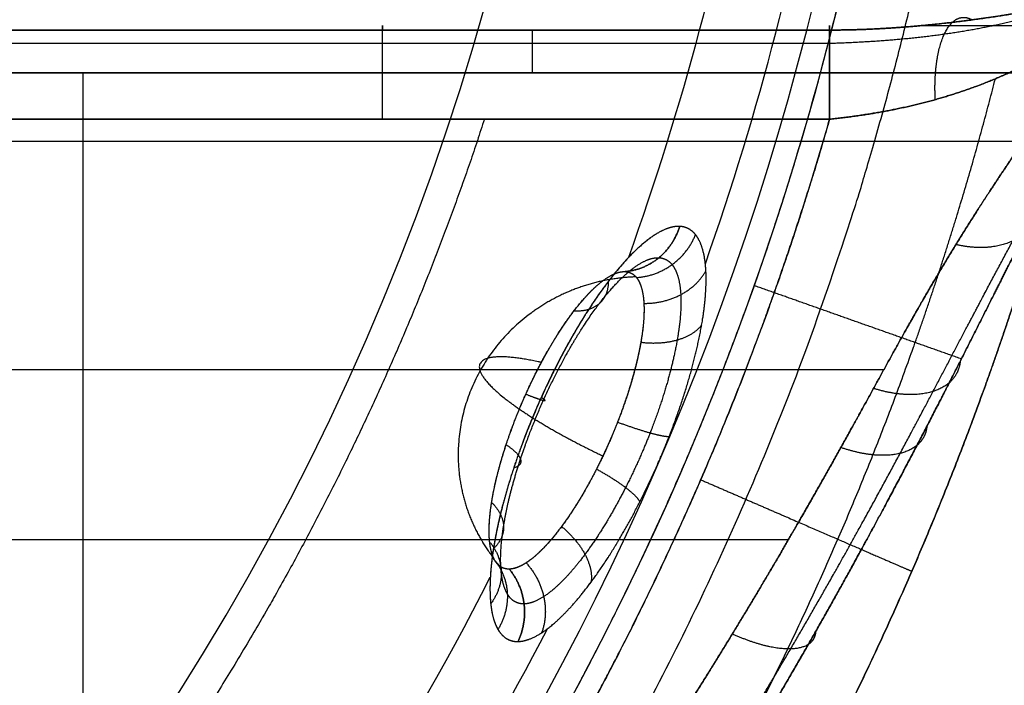
# Model space of a CAD drawing. Units: millimetres. Extents: x -108 to 108, y -108 to 121.
# Drawn here: x 43 to 64, y -29 to -15 of the extents above; entities that cross this region are included whole.
import ezdxf

# ---------------------------------------------------------------- set-up
doc = ezdxf.new("R2010")
doc.units = ezdxf.units.MM
doc.header["$MEASUREMENT"] = 0
doc.layers.add('IGES level 10000', color=7, linetype='Continuous', true_color=0x000000)

msp = doc.modelspace()

# ---------------------------------------------------------------- linework, layer by layer
at = {"layer": 'IGES level 10000'}
for centre, radius, start, end in [((0, -0.006, 271.817), 61.525, 314.24584, 359.99725), ((0, -0.006, 279.308), 59.31, 340.19899, 359.82422), ((0, -0.006, 274.312), 60.899, 340.59929, 359.97803), ((0, -0.006, 289.12), 54.748, 294.6148, 358.5937), ((0, -0.006, 279.308), 59.31, 308.17803, 332.99958), ((0, -0.006, 274.312), 60.899, 312.46844, 332.6005)]:
    msp.add_arc(centre, radius, start, end, dxfattribs=at)
at = {"layer": 'IGES level 10000', "extrusion": (-2.5317e-08, 0, 1)}
msp.add_arc((0, -0.006, 269.333), 62.042, 323.27603, 0, dxfattribs=at)
at = {"layer": 'IGES level 10000'}
for points, knots in [([(87.177, 9.858, 117.878), (87.771, 4.605, 117.878), (87.991, -0.883, 117.878), (87.775, -6.566, 117.878), (86.152, -19.801, 117.878), (81.777, -33.254, 117.878), (78.387, -40.681, 117.878), (69.753, -54.815, 117.878), (57.902, -66.715, 117.878), (51.293, -71.906, 117.878), (37.154, -80.503, 117.878), (22.055, -85.467, 117.878), (14.485, -87.022, 117.878), (7.094, -87.739, 117.878), (0, -87.739, 117.878)], [484.490042, 484.490042, 484.490042, 484.490042, 484.490042, 484.490042, 513.162986, 513.162986, 513.162986, 549.75156, 549.75156, 549.75156, 586.340133, 586.340133, 586.340133, 622.928707, 622.928707, 622.928707, 622.928707, 622.928707, 622.928707]), ([(108.059, 0.001, 9.474), (108.059, -5.907, 9.474), (107.656, -11.89, 9.474), (106.828, -17.902, 9.474), (104.057, -31.043, 9.474), (99.201, -43.813, 9.474), (95.941, -50.567, 9.474), (89.289, -61.743, 9.474), (81.018, -71.826, 9.474), (77.263, -75.85, 9.474), (67.782, -84.797, 9.474), (57.079, -92.219, 9.474), (50.56, -95.944, 9.474), (40.262, -100.698, 9.474), (29.589, -104.04, 9.474), (25.905, -105.016, 9.474), (20.351, -106.231, 9.474), (14.781, -107.073, 9.474), (12.925, -107.313, 9.474), (10.142, -107.611, 9.474), (7.366, -107.819, 9.474), (6.441, -107.878, 9.474), (4.595, -107.976, 9.474), (2.753, -108.035, 9.474), (1.834, -108.055, 9.474), (0.916, -108.064, 9.474), (0, -108.064, 9.474)], [392.913114, 392.913114, 392.913114, 392.913114, 392.913114, 392.913114, 429.821692, 429.821692, 429.821692, 473.92042, 473.92042, 473.92042, 506.053823, 506.053823, 506.053823, 550.058769, 550.058769, 550.058769, 572.947588, 572.947588, 572.947588, 584.391997, 584.391997, 584.391997, 590.114202, 590.114202, 590.114202, 595.836406, 595.836406, 595.836406, 595.836406, 595.836406, 595.836406]), ([(0, -108.064, 9.474), (0.153, -108.064, 9.474), (0.306, -108.064, 9.474), (0.459, -108.064, 9.474), (7.794, -108.025, 9.474), (15.239, -107.362, 9.474), (22.55, -106.079, 9.474), (36.886, -102.256, 9.474), (50.56, -95.944, 9.474), (57.079, -92.219, 9.474), (67.782, -84.797, 9.474), (77.263, -75.85, 9.474), (81.018, -71.826, 9.474), (89.289, -61.743, 9.474), (95.941, -50.567, 9.474), (99.201, -43.813, 9.474), (104, -31.194, 9.474), (106.762, -18.214, 9.474), (107.59, -12.36, 9.474), (108.027, -6.375, 9.474), (108.058, -0.461, 9.474), (108.059, -0.307, 9.474), (108.059, -0.153, 9.474), (108.059, 0.001, 9.474)], [44.020047, 44.020047, 44.020047, 44.020047, 44.020047, 44.020047, 44.976291, 44.976291, 44.976291, 89.797669, 89.797669, 89.797669, 133.802615, 133.802615, 133.802615, 165.936018, 165.936018, 165.936018, 210.034746, 210.034746, 210.034746, 245.98132, 245.98132, 245.98132, 246.943324, 246.943324, 246.943324, 246.943324, 246.943324, 246.943324]), ([(0, -106.357, 2.891), (7.21, -106.357, 2.891), (14.54, -105.746, 2.891), (21.889, -104.484, 2.891), (36.159, -100.708, 2.891), (49.761, -94.428, 2.891), (56.177, -90.762, 2.891), (66.711, -83.457, 2.891), (76.043, -74.652, 2.891), (79.738, -70.691, 2.891), (87.879, -60.768, 2.891), (94.425, -49.769, 2.891), (97.634, -43.121, 2.891), (102.414, -30.552, 2.891), (105.14, -17.62, 2.891), (105.955, -11.702, 2.891), (106.352, -5.814, 2.891), (106.352, 0.001, 2.891)], [44.020151, 44.020151, 44.020151, 44.020151, 44.020151, 44.020151, 89.797669, 89.797669, 89.797669, 133.802615, 133.802615, 133.802615, 165.936018, 165.936018, 165.936018, 210.034746, 210.034746, 210.034746, 246.943324, 246.943324, 246.943324, 246.943324, 246.943324, 246.943324]), ([(100.196, 0, 0), (100.196, -0.142, 0), (100.196, -0.285, 0), (100.195, -0.428, 0), (100.166, -5.911, 0), (99.761, -11.461, 0), (98.993, -16.89, 0), (96.432, -28.925, 0), (91.982, -40.625, 0), (88.96, -46.889, 0), (82.792, -57.25, 0), (75.122, -66.6, 0), (71.641, -70.331, 0), (62.85, -78.627, 0), (52.925, -85.509, 0), (46.881, -88.963, 0), (34.202, -94.816, 0), (20.909, -98.361, 0), (14.13, -99.55, 0), (7.227, -100.164, 0), (0.426, -100.201, 0), (0.284, -100.201, 0), (0.142, -100.201, 0), (0, -100.201, 0)], [254.943324, 254.943324, 254.943324, 254.943324, 254.943324, 254.943324, 255.905328, 255.905328, 255.905328, 291.851902, 291.851902, 291.851902, 335.95063, 335.95063, 335.95063, 368.084033, 368.084033, 368.084033, 412.088979, 412.088979, 412.088979, 456.910357, 456.910357, 456.910357, 457.866509, 457.866509, 457.866509, 457.866509, 457.866509, 457.866509]), ([(0, -100.201, 0), (0.142, -100.201, 0), (0.284, -100.201, 0), (0.426, -100.201, 0), (7.227, -100.164, 0), (14.13, -99.55, 0), (20.909, -98.361, 0), (34.202, -94.816, 0), (46.881, -88.963, 0), (52.925, -85.509, 0), (62.85, -78.627, 0), (71.641, -70.331, 0), (75.122, -66.6, 0), (82.792, -57.25, 0), (88.96, -46.889, 0), (91.982, -40.625, 0), (96.432, -28.925, 0), (98.993, -16.89, 0), (99.761, -11.461, 0), (100.166, -5.911, 0), (100.195, -0.428, 0), (100.196, -0.285, 0), (100.196, -0.142, 0), (100.196, 0, 0)], [44.020139, 44.020139, 44.020139, 44.020139, 44.020139, 44.020139, 44.976291, 44.976291, 44.976291, 89.797669, 89.797669, 89.797669, 133.802615, 133.802615, 133.802615, 165.936018, 165.936018, 165.936018, 210.034746, 210.034746, 210.034746, 245.98132, 245.98132, 245.98132, 246.943324, 246.943324, 246.943324, 246.943324, 246.943324, 246.943324]), ([(99.552, 0, 0), (99.552, -0.188, 0), (99.552, -0.376, 0), (99.551, -0.564, 0), (99.486, -9.745, 0), (98.362, -18.917, 0), (96.247, -27.737, 0), (90.301, -44.093, 0), (80.992, -58.778, 0), (75.803, -65.335, 0), (64.133, -77.27, 0), (50.253, -86.541, 0), (42.853, -90.433, 0), (29.973, -95.573, 0), (16.442, -98.415, 0), (10.985, -99.173, 0), (5.492, -99.552, 0), (0, -99.553, 0)], [247.943324, 247.943324, 247.943324, 247.943324, 247.943324, 247.943324, 249.068075, 249.068075, 249.068075, 302.708289, 302.708289, 302.708289, 352.215818, 352.215818, 352.215818, 401.729144, 401.729144, 401.729144, 434.486461, 434.486461, 434.486461, 434.486461, 434.486461, 434.486461]), ([(0, -99.553, 0), (5.492, -99.552, 0), (10.985, -99.173, 0), (16.442, -98.415, 0), (29.973, -95.573, 0), (42.853, -90.433, 0), (50.253, -86.541, 0), (64.133, -77.27, 0), (75.803, -65.335, 0), (80.992, -58.778, 0), (90.301, -44.093, 0), (96.247, -27.737, 0), (98.362, -18.917, 0), (99.486, -9.745, 0), (99.551, -0.564, 0), (99.552, -0.376, 0), (99.552, -0.188, 0), (99.552, 0, 0)], [0, 0, 0, 0, 0, 0, 32.757398, 32.757398, 32.757398, 82.270847, 82.270847, 82.270847, 131.778499, 131.778499, 131.778499, 185.418845, 185.418845, 185.418845, 186.543137, 186.543137, 186.543137, 186.543137, 186.543137, 186.543137]), ([(89.297, 0, 3.718), (89.297, -1.029, 3.718), (89.283, -2.055, 3.718), (89.253, -3.087, 3.718), (89.164, -5.143, 3.718), (89.016, -7.198, 3.718), (88.927, -8.223, 3.718), (88.616, -11.297, 3.718), (88.172, -14.354, 3.718), (87.818, -16.384, 3.718), (86.579, -22.438, 3.718), (84.821, -28.37, 3.718), (83.422, -32.252, 3.718), (78.874, -42.904, 3.718), (72.649, -52.724, 3.718), (67.995, -58.605, 3.718), (54.065, -72.852, 3.718), (36.623, -82.866, 3.718), (24.746, -87.153, 3.718), (12.372, -89.298, 3.718), (0, -89.298, 3.718)], [34.53283, 34.53283, 34.53283, 34.53283, 34.53283, 34.53283, 41.378392, 41.378392, 41.378392, 48.223955, 48.223955, 48.223955, 61.915081, 61.915081, 61.915081, 89.297332, 89.297332, 89.297332, 138.804861, 138.804861, 138.804861, 221.075245, 221.075245, 221.075245, 221.075245, 221.075245, 221.075245]), ([(0, -83.809, 13.145), (11.611, -83.809, 13.145), (23.225, -81.796, 13.145), (34.372, -77.773, 13.145), (50.742, -68.374, 13.144), (63.815, -55.003, 13.144), (68.184, -49.484, 13.145), (74.026, -40.267, 13.145), (78.295, -30.27, 13.144), (79.608, -26.626, 13.144), (81.258, -21.058, 13.144), (82.42, -15.377, 13.144), (82.753, -13.472, 13.144), (83.169, -10.602, 13.144), (83.461, -7.718, 13.144), (83.545, -6.755, 13.144), (83.649, -5.31, 13.144), (83.722, -3.862, 13.144), (83.743, -3.379, 13.144), (83.778, -2.414, 13.144), (83.798, -1.448, 13.144), (83.805, -0.962, 13.144), (83.809, -0.483, 13.144), (83.809, 0, 13.144)], [321.544535, 321.544535, 321.544535, 321.544535, 321.544535, 321.544535, 403.814774, 403.814774, 403.814774, 453.322303, 453.322303, 453.322303, 480.704554, 480.704554, 480.704554, 494.39568, 494.39568, 494.39568, 501.241242, 501.241242, 501.241242, 504.664024, 504.664024, 504.664024, 508.086619, 508.086619, 508.086619, 508.086619, 508.086619, 508.086619]), ([(0, -63.549, 124.846), (9.982, -63.549, 124.846), (19.965, -61.587, 124.846), (38.9, -53.747, 124.846), (53.744, -38.898, 124.846), (61.588, -19.966, 124.846), (63.548, -9.982, 124.846), (63.548, 0, 124.846)], [101.706596, 101.706596, 101.706596, 101.706596, 101.706596, 101.706596, 152.559753, 152.559753, 203.412994, 203.412994, 203.412994, 203.412994, 203.412994, 203.412994]), ([(83.809, 0, 13.144), (83.809, -0.159, 13.144), (83.808, -0.317, 13.144), (83.808, -0.475, 13.144), (83.753, -8.204, 13.144), (82.807, -15.925, 13.144), (81.027, -23.351, 13.144), (76.021, -37.12, 13.145), (68.184, -49.484, 13.145), (63.815, -55.003, 13.144), (53.992, -65.05, 13.144), (42.307, -72.855, 13.145), (36.077, -76.132, 13.145), (25.233, -80.459, 13.145), (13.841, -82.852, 13.145), (9.247, -83.49, 13.145), (4.623, -83.809, 13.145), (0, -83.809, 13.145)], [202.543137, 202.543137, 202.543137, 202.543137, 202.543137, 202.543137, 203.667426, 203.667426, 203.667426, 257.307639, 257.307639, 257.307639, 306.815169, 306.815169, 306.815169, 356.328495, 356.328495, 356.328495, 389.08539, 389.08539, 389.08539, 389.08539, 389.08539, 389.08539]), ([(12.117, -12.122, 318.453), (12.635, -12.641, 318.246), (13.154, -13.159, 318.028), (13.671, -13.676, 317.797), (17.141, -17.147, 316.169), (20.551, -20.557, 314.007), (23.361, -23.367, 311.778), (28.691, -28.697, 306.591), (33.278, -33.284, 300.138), (35.346, -35.351, 296.643), (38.067, -38.072, 291.099), (40.201, -40.206, 285.26), (40.846, -40.851, 283.289), (41.714, -41.72, 280.309), (42.436, -42.442, 277.311), (42.661, -42.666, 276.311), (42.973, -42.979, 274.811), (43.251, -43.256, 273.313), (43.339, -43.345, 272.814), (43.464, -43.47, 272.077), (43.581, -43.586, 271.342), (43.617, -43.623, 271.105), (43.653, -43.659, 270.869), (43.688, -43.694, 270.632)], [-30.370916, -30.370916, -30.370916, -30.370916, -30.370916, -30.370916, -25.851942, -25.851942, -25.851942, 0, 0, 0, 25.851942, 25.851942, 25.851942, 38.777913, 38.777913, 38.777913, 45.240898, 45.240898, 45.240898, 48.472391, 48.472391, 48.472391, 50.012161, 50.012161, 50.012161, 50.012161, 50.012161, 50.012161]), ([(65.924, -14.469, 229.821), (65.691, -14.543, 230.14), (65.442, -14.612, 230.44), (65.179, -14.676, 230.722), (64.643, -14.791, 231.23), (64.058, -14.894, 231.67), (63.764, -14.941, 231.867), (62.936, -15.063, 232.358), (62.016, -15.165, 232.72), (61.394, -15.218, 232.885), (60.747, -15.246, 232.972), (60.095, -15.246, 232.972)], [126.556026, 126.556026, 126.556026, 126.556026, 126.556026, 126.556026, 129.327976, 129.327976, 129.327976, 131.912107, 131.912107, 131.912107, 136.342572, 136.342572, 136.342572, 136.342572, 136.342572, 136.342572]), ([(60.095, -15.246, 232.972), (60.747, -15.246, 232.972), (61.395, -15.217, 232.884), (62.016, -15.165, 232.72), (63.299, -15.022, 232.214), (64.405, -14.841, 231.459), (64.964, -14.736, 230.985), (65.475, -14.612, 230.438), (65.924, -14.469, 229.821)], [-411.872367, -411.872367, -411.872367, -411.872367, -411.872367, -411.872367, -407.441902, -407.441902, -407.441902, -402.085821, -402.085821, -402.085821, -402.085821, -402.085821, -402.085821]), ([(64.989, -14.767, 228.972), (64.573, -14.915, 229.454), (64.11, -15.048, 229.866), (63.618, -15.162, 230.211), (62.667, -15.338, 230.741), (61.611, -15.453, 231.064), (61.111, -15.491, 231.162), (60.601, -15.519, 231.202), (60.095, -15.534, 231.182)], [402.085821, 402.085821, 402.085821, 402.085821, 402.085821, 402.085821, 407.441902, 407.441902, 407.441902, 411.872367, 411.872367, 411.872367, 411.872367, 411.872367, 411.872367]), ([(0, -67.413, 226.282), (0.096, -67.413, 226.282), (0.195, -67.413, 226.282), (0.295, -67.412, 226.282), (0.679, -67.41, 226.282), (1.065, -67.405, 226.282), (1.358, -67.4, 226.282), (2.037, -67.384, 226.282), (2.719, -67.36, 226.282), (3.108, -67.343, 226.282), (4.276, -67.284, 226.282), (5.449, -67.199, 226.282), (6.233, -67.131, 226.282), (10.923, -66.654, 226.282), (15.658, -65.754, 226.282), (19.587, -64.698, 226.282), (24.997, -62.793, 226.282), (30.236, -60.285, 226.282), (31.707, -59.525, 226.282), (34.613, -57.908, 226.282), (37.438, -56.098, 226.282), (38.825, -55.147, 226.282), (42.24, -52.646, 226.282), (45.451, -49.882, 226.282), (47.301, -48.131, 226.282), (50.216, -45.099, 226.282), (52.881, -41.857, 226.282), (53.897, -40.54, 226.282), (56.363, -37.13, 226.282), (58.553, -33.544, 226.282), (59.766, -31.33, 226.282), (61.79, -27.186, 226.282), (63.432, -22.951, 226.282), (64.103, -21.002, 226.282), (64.817, -18.64, 226.282), (65.419, -16.263, 226.282), (65.519, -15.858, 226.282), (65.615, -15.451, 226.282), (65.708, -15.045, 226.282)], [816.464834, 816.464834, 816.464834, 816.464834, 816.464834, 816.464834, 817.197268, 817.197268, 817.197268, 819.487846, 819.487846, 819.487846, 822.510858, 822.510858, 822.510858, 828.556881, 828.556881, 828.556881, 858.612422, 858.612422, 858.612422, 870.508175, 870.508175, 870.508175, 882.405695, 882.405695, 882.405695, 900.423898, 900.423898, 900.423898, 912.248783, 912.248783, 912.248783, 930.282825, 930.282825, 930.282825, 945.463541, 945.463541, 945.463541, 948.584401, 948.584401, 948.584401, 948.584401, 948.584401, 948.584401]), ([(65.708, -15.045, 226.282), (65.706, -15.052, 226.282), (65.705, -15.06, 226.282), (65.703, -15.067, 226.282), (65.61, -15.473, 226.282), (65.514, -15.879, 226.282), (65.416, -16.278, 226.282), (64.815, -18.647, 226.282), (64.103, -21.002, 226.282), (63.432, -22.951, 226.282), (61.79, -27.186, 226.282), (59.766, -31.33, 226.282), (58.553, -33.544, 226.282), (56.797, -36.42, 226.282), (54.863, -39.183, 226.282), (54.375, -39.858, 226.282), (53.379, -41.19, 226.282), (52.343, -42.491, 226.282), (51.815, -43.133, 226.282), (49.638, -45.699, 226.282), (47.301, -48.131, 226.282), (45.451, -49.882, 226.282), (42.24, -52.646, 226.282), (38.825, -55.147, 226.282), (37.438, -56.098, 226.282), (35.319, -57.455, 226.282), (33.155, -58.704, 226.282), (32.428, -59.109, 226.282), (30.967, -59.893, 226.282), (29.49, -60.628, 226.282), (28.747, -60.984, 226.282), (24.23, -63.063, 226.282), (19.587, -64.698, 226.282), (15.658, -65.754, 226.282), (10.226, -66.787, 226.282), (4.853, -67.262, 226.282), (3.386, -67.352, 226.282), (1.834, -67.404, 226.282), (0.295, -67.412, 226.282), (0.195, -67.413, 226.282), (0.096, -67.413, 226.282), (0, -67.413, 226.282)], [0, 0, 0, 0, 0, 0, 0.055489, 0.055489, 0.055489, 3.12086, 3.12086, 3.12086, 18.301576, 18.301576, 18.301576, 36.335617, 36.335617, 36.335617, 42.24806, 42.24806, 42.24806, 48.160503, 48.160503, 48.160503, 66.178705, 66.178705, 66.178705, 78.076225, 78.076225, 78.076225, 84.023218, 84.023218, 84.023218, 89.971979, 89.971979, 89.971979, 120.027519, 120.027519, 120.027519, 131.387132, 131.387132, 131.387132, 132.119526, 132.119526, 132.119526, 132.119526, 132.119526, 132.119526]), ([(62.353, -16.732, 229.915), (62.336, -16.4, 229.961), (62.347, -16.076, 230.072), (62.388, -15.779, 230.245), (62.524, -15.278, 230.693), (62.745, -15.009, 231.284), (62.872, -14.943, 231.599), (63.007, -14.951, 231.914), (63.141, -15.028, 232.211)], [0, 0, 0, 0, 0, 0, 0.962752, 0.962752, 0.962752, 1.925505, 1.925505, 1.925505, 1.925505, 1.925505, 1.925505]), ([(41.206, -15.246, 232.972), (41.575, -15.246, 232.972), (41.944, -15.246, 232.972), (42.312, -15.246, 232.972), (46.103, -15.246, 232.972), (49.888, -15.246, 232.972), (53.281, -15.246, 232.972), (56.688, -15.246, 232.972), (60.095, -15.246, 232.972)], [0, 0, 0, 0, 0, 0, 3.168658, 3.168658, 3.168658, 32.597421, 32.597421, 32.597421, 32.597421, 32.597421, 32.597421]), ([(50.545, -17.15, 230.361), (50.545, -16.774, 230.361), (50.545, -16.397, 230.449), (50.545, -16.049, 230.626), (50.545, -15.462, 231.13), (50.545, -15.162, 231.842), (50.545, -15.1, 232.228), (50.545, -15.13, 232.614), (50.545, -15.246, 232.972)], [0, 0, 0, 0, 0, 0, 1, 1, 1, 2, 2, 2, 2, 2, 2]), ([(56.019, -34.223, 250.129), (56.836, -33, 249.806), (57.621, -31.775, 249.423), (58.379, -30.54, 248.974), (59.639, -28.402, 248.079), (60.8, -26.304, 246.978), (61.275, -25.423, 246.472), (61.885, -24.268, 245.748), (62.464, -23.145, 244.957), (62.606, -22.867, 244.756), (63.115, -21.868, 244.014), (63.599, -20.904, 243.211), (63.937, -20.233, 242.594), (64.49, -19.141, 241.48), (65.009, -18.143, 240.273), (65.217, -17.748, 239.76), (65.526, -17.17, 238.96), (65.824, -16.628, 238.135), (65.924, -16.447, 237.852), (66.074, -16.179, 237.419), (66.222, -15.919, 236.981), (66.27, -15.833, 236.834), (66.343, -15.706, 236.614), (66.416, -15.58, 236.392), (66.44, -15.538, 236.317), (66.48, -15.468, 236.192), (66.521, -15.398, 236.064), (66.538, -15.369, 236.013), (66.554, -15.341, 235.961), (66.572, -15.31, 235.904)], [52.502687, 52.502687, 52.502687, 52.502687, 52.502687, 52.502687, 67.026956, 67.026956, 67.026956, 77.732071, 77.732071, 77.732071, 81.288546, 81.288546, 81.288546, 90.598279, 90.598279, 90.598279, 97.137346, 97.137346, 97.137346, 100.555678, 100.555678, 100.555678, 102.261064, 102.261064, 102.261064, 103.113761, 103.113761, 103.113761, 103.71339, 103.71339, 103.71339, 103.71339, 103.71339, 103.71339]), ([(66.572, -15.31, 235.904), (66.567, -15.319, 235.92), (66.562, -15.328, 235.937), (66.557, -15.337, 235.953), (66.54, -15.365, 236.005), (66.523, -15.394, 236.058), (66.511, -15.415, 236.095), (66.475, -15.476, 236.206), (66.44, -15.538, 236.318), (66.416, -15.58, 236.392), (66.343, -15.706, 236.614), (66.27, -15.833, 236.834), (66.222, -15.919, 236.981), (66.074, -16.179, 237.419), (65.924, -16.447, 237.852), (65.824, -16.628, 238.135), (65.526, -17.17, 238.96), (65.217, -17.748, 239.76), (65.009, -18.143, 240.273), (64.49, -19.141, 241.48), (63.937, -20.233, 242.594), (63.599, -20.904, 243.211), (63.115, -21.868, 244.014), (62.606, -22.867, 244.756), (62.464, -23.145, 244.957), (61.885, -24.269, 245.748), (61.275, -25.423, 246.472), (60.8, -26.303, 246.978), (59.639, -28.402, 248.079), (58.38, -30.539, 248.974), (57.62, -31.776, 249.423), (56.836, -33, 249.806), (56.019, -34.223, 250.129)], [117.704374, 117.704374, 117.704374, 117.704374, 117.704374, 117.704374, 117.877654, 117.877654, 117.877654, 118.304004, 118.304004, 118.304004, 119.156701, 119.156701, 119.156701, 120.862087, 120.862087, 120.862087, 124.280419, 124.280419, 124.280419, 130.819486, 130.819486, 130.819486, 140.129219, 140.129219, 140.129219, 143.685693, 143.685693, 143.685693, 154.390809, 154.390809, 154.390809, 168.915078, 168.915078, 168.915078, 168.915078, 168.915078, 168.915078]), ([(60.095, -17.15, 230.361), (60.095, -16.774, 230.361), (60.095, -16.397, 230.449), (60.095, -16.049, 230.626), (60.095, -15.462, 231.13), (60.095, -15.162, 231.842), (60.095, -15.1, 232.228), (60.095, -15.13, 232.614), (60.095, -15.246, 232.972)], [0, 0, 0, 0, 0, 0, 0.962752, 0.962752, 0.962752, 1.925505, 1.925505, 1.925505, 1.925505, 1.925505, 1.925505]), ([(60.095, -15.534, 231.182), (58.184, -15.534, 231.182), (56.273, -15.534, 231.182), (54.365, -15.534, 231.182), (50.642, -15.534, 231.182), (46.913, -15.534, 231.182), (45.093, -15.534, 231.182), (43.27, -15.534, 231.182), (41.445, -15.534, 231.182)], [206.410645, 206.410645, 206.410645, 206.410645, 206.410645, 206.410645, 222.917056, 222.917056, 222.917056, 238.597121, 238.597121, 238.597121, 238.597121, 238.597121, 238.597121]), ([(60.095, -17.15, 230.361), (60.575, -17.101, 230.361), (61.052, -17.031, 230.311), (61.51, -16.948, 230.213), (62.463, -16.725, 229.921), (63.316, -16.431, 229.463), (63.762, -16.25, 229.163), (64.187, -16.049, 228.8), (64.57, -15.839, 228.374)], [267.461024, 267.461024, 267.461024, 267.461024, 267.461024, 267.461024, 271.89149, 271.89149, 271.89149, 277.24757, 277.24757, 277.24757, 277.24757, 277.24757, 277.24757]), ([(64.57, -15.839, 228.374), (64.187, -16.049, 228.8), (63.762, -16.25, 229.163), (63.316, -16.431, 229.463), (62.463, -16.725, 229.921), (61.51, -16.948, 230.213), (61.053, -17.03, 230.311), (60.575, -17.101, 230.361), (60.095, -17.15, 230.361)], [402.085821, 402.085821, 402.085821, 402.085821, 402.085821, 402.085821, 407.441902, 407.441902, 407.441902, 411.872367, 411.872367, 411.872367, 411.872367, 411.872367, 411.872367]), ([(44.153, -33.724, 247.831), (44.153, -32.96, 247.623), (44.153, -32.195, 247.388), (44.153, -31.433, 247.127), (44.153, -29.895, 246.543), (44.153, -28.376, 245.848), (44.153, -27.619, 245.469), (44.153, -26.103, 244.643), (44.153, -24.633, 243.696), (44.153, -23.903, 243.186), (44.153, -22.093, 241.817), (44.153, -20.395, 240.254), (44.153, -19.415, 239.237), (44.153, -18.162, 237.771), (44.153, -17.015, 236.197), (44.153, -16.719, 235.774), (44.153, -16.435, 235.35), (44.153, -16.158, 234.918)], [0, 0, 0, 0, 0, 0, 6.516345, 6.516345, 6.516345, 13.171512, 13.171512, 13.171512, 19.947719, 19.947719, 19.947719, 30.373948, 30.373948, 30.373948, 34.058619, 34.058619, 34.058619, 34.058619, 34.058619, 34.058619]), ([(65.266, -16.158, 234.918), (65.242, -16.191, 234.969), (65.221, -16.22, 235.014), (65.2, -16.25, 235.06), (65.147, -16.323, 235.173), (65.095, -16.396, 235.284), (65.064, -16.44, 235.35), (64.97, -16.571, 235.546), (64.876, -16.703, 235.741), (64.813, -16.792, 235.87), (64.623, -17.061, 236.256), (64.43, -17.336, 236.635), (64.303, -17.52, 236.882), (63.925, -18.069, 237.601), (63.544, -18.641, 238.296), (63.293, -19.026, 238.742), (62.687, -19.984, 239.798), (62.088, -20.999, 240.791), (61.739, -21.615, 241.352), (61.257, -22.492, 242.095), (60.76, -23.398, 242.791), (60.62, -23.65, 242.98), (60.054, -24.67, 243.72), (59.459, -25.719, 244.399), (58.995, -26.518, 244.873), (57.863, -28.423, 245.905), (56.636, -30.37, 246.746), (55.899, -31.495, 247.167), (55.136, -32.613, 247.528), (54.341, -33.724, 247.831)], [-103.71339, -103.71339, -103.71339, -103.71339, -103.71339, -103.71339, -103.113761, -103.113761, -103.113761, -102.261064, -102.261064, -102.261064, -100.555678, -100.555678, -100.555678, -97.137346, -97.137346, -97.137346, -90.598279, -90.598279, -90.598279, -81.288546, -81.288546, -81.288546, -77.732071, -77.732071, -77.732071, -67.026956, -67.026956, -67.026956, -52.502687, -52.502687, -52.502687, -52.502687, -52.502687, -52.502687]), ([(54.341, -33.724, 247.831), (55.136, -32.613, 247.528), (55.898, -31.495, 247.167), (56.637, -30.369, 246.745), (57.863, -28.424, 245.905), (58.996, -26.518, 244.872), (59.459, -25.718, 244.399), (60.054, -24.67, 243.72), (60.62, -23.65, 242.98), (60.76, -23.398, 242.791), (61.257, -22.492, 242.095), (61.739, -21.615, 241.352), (62.088, -20.999, 240.791), (62.687, -19.984, 239.798), (63.293, -19.026, 238.742), (63.544, -18.641, 238.296), (63.925, -18.069, 237.601), (64.303, -17.52, 236.882), (64.43, -17.336, 236.635), (64.623, -17.061, 236.256), (64.813, -16.792, 235.87), (64.876, -16.703, 235.741), (64.97, -16.571, 235.546), (65.064, -16.44, 235.35), (65.095, -16.397, 235.285), (65.141, -16.332, 235.186), (65.187, -16.268, 235.087), (65.203, -16.246, 235.054), (65.224, -16.216, 235.008), (65.246, -16.186, 234.961), (65.252, -16.177, 234.947), (65.259, -16.168, 234.932), (65.266, -16.158, 234.918)], [52.502687, 52.502687, 52.502687, 52.502687, 52.502687, 52.502687, 67.026956, 67.026956, 67.026956, 77.732071, 77.732071, 77.732071, 81.288546, 81.288546, 81.288546, 90.598279, 90.598279, 90.598279, 97.137346, 97.137346, 97.137346, 100.555678, 100.555678, 100.555678, 102.261064, 102.261064, 102.261064, 103.113761, 103.113761, 103.113761, 103.54011, 103.54011, 103.54011, 103.71339, 103.71339, 103.71339, 103.71339, 103.71339, 103.71339]), ([(55.554, -34.319, 248.632), (56.355, -33.151, 248.333), (57.125, -31.979, 247.973), (57.87, -30.798, 247.55), (59.108, -28.757, 246.704), (60.25, -26.757, 245.658), (60.718, -25.919, 245.178), (61.319, -24.819, 244.488), (61.89, -23.75, 243.734), (62.03, -23.486, 243.543), (62.532, -22.536, 242.835), (63.013, -21.617, 242.074), (63.352, -20.972, 241.495), (63.918, -19.911, 240.461), (64.462, -18.919, 239.351), (64.683, -18.52, 238.88), (65.015, -17.933, 238.147), (65.337, -17.373, 237.389), (65.446, -17.185, 237.128), (65.609, -16.906, 236.729), (65.77, -16.633, 236.324), (65.823, -16.543, 236.188), (65.902, -16.409, 235.984), (65.981, -16.277, 235.778), (66.008, -16.233, 235.709), (66.052, -16.159, 235.592), (66.096, -16.085, 235.474), (66.114, -16.055, 235.426), (66.132, -16.026, 235.378), (66.152, -15.993, 235.324)], [52.502687, 52.502687, 52.502687, 52.502687, 52.502687, 52.502687, 67.026956, 67.026956, 67.026956, 77.732071, 77.732071, 77.732071, 81.288546, 81.288546, 81.288546, 90.598279, 90.598279, 90.598279, 97.137346, 97.137346, 97.137346, 100.555678, 100.555678, 100.555678, 102.261064, 102.261064, 102.261064, 103.113761, 103.113761, 103.113761, 103.71339, 103.71339, 103.71339, 103.71339, 103.71339, 103.71339]), ([(0, -65.692, 229.208), (0.094, -65.692, 229.208), (0.19, -65.691, 229.208), (0.287, -65.691, 229.208), (0.662, -65.689, 229.208), (1.038, -65.684, 229.208), (1.323, -65.679, 229.208), (1.985, -65.664, 229.208), (2.65, -65.64, 229.208), (3.029, -65.623, 229.208), (4.167, -65.566, 229.208), (5.31, -65.483, 229.208), (6.074, -65.417, 229.208), (8.742, -65.146, 229.208), (11.425, -64.734, 229.208), (13.34, -64.367, 229.208), (17.165, -63.486, 229.208), (20.958, -62.306, 229.208), (22.842, -61.641, 229.208), (27.667, -59.727, 229.208), (32.345, -57.313, 229.208), (35.156, -55.638, 229.208), (39.917, -52.372, 229.208), (44.29, -48.609, 229.208), (46.093, -46.902, 229.208), (48.934, -43.947, 229.208), (51.531, -40.788, 229.208), (52.52, -39.505, 229.208), (54.925, -36.182, 229.208), (57.058, -32.689, 229.208), (58.24, -30.53, 229.208), (60.246, -26.424, 229.208), (61.866, -22.227, 229.208), (62.538, -20.257, 229.208), (63.127, -18.276, 229.208), (63.637, -16.286, 229.208)], [34.170847, 34.170847, 34.170847, 34.170847, 34.170847, 34.170847, 34.903114, 34.903114, 34.903114, 37.193704, 37.193704, 37.193704, 40.216712, 40.216712, 40.216712, 46.262727, 46.262727, 46.262727, 61.290498, 61.290498, 61.290498, 76.318268, 76.318268, 76.318268, 100.111541, 100.111541, 100.111541, 118.129744, 118.129744, 118.129744, 129.954629, 129.954629, 129.954629, 147.98867, 147.98867, 147.98867, 163.725638, 163.725638, 163.725638, 163.725638, 163.725638, 163.725638]), ([(0, -62.498, 230.361), (0.089, -62.498, 230.361), (0.18, -62.498, 230.361), (0.273, -62.498, 230.361), (1.7, -62.49, 230.361), (3.139, -62.442, 230.361), (4.499, -62.359, 230.361), (9.481, -61.918, 230.361), (14.517, -60.961, 230.361), (18.159, -59.982, 230.361), (22.464, -58.466, 230.361), (26.652, -56.538, 230.361), (27.34, -56.208, 230.361), (28.71, -55.527, 230.361), (30.064, -54.8, 230.361), (30.737, -54.425, 230.361), (32.744, -53.267, 230.361), (34.708, -52.009, 230.361), (35.994, -51.127, 230.361), (39.16, -48.808, 230.361), (42.137, -46.246, 230.361), (43.852, -44.622, 230.361), (46.02, -42.368, 230.361), (48.038, -39.989, 230.361), (48.527, -39.393, 230.361), (49.487, -38.188, 230.361), (50.41, -36.952, 230.361), (50.863, -36.327, 230.361), (52.656, -33.766, 230.361), (54.285, -31.099, 230.361), (55.409, -29.046, 230.361), (57.161, -25.459, 230.361), (58.605, -21.798, 230.361), (59.155, -20.256, 230.361), (59.651, -18.706, 230.361), (60.095, -17.15, 230.361)], [140.66262, 140.66262, 140.66262, 140.66262, 140.66262, 140.66262, 141.394902, 141.394902, 141.394902, 152.754516, 152.754516, 152.754516, 182.810056, 182.810056, 182.810056, 188.758816, 188.758816, 188.758816, 194.70581, 194.70581, 194.70581, 206.60333, 206.60333, 206.60333, 224.621532, 224.621532, 224.621532, 230.533975, 230.533975, 230.533975, 236.446418, 236.446418, 236.446418, 254.480459, 254.480459, 254.480459, 267.461024, 267.461024, 267.461024, 267.461024, 267.461024, 267.461024]), ([(60.095, -17.15, 230.361), (59.034, -20.869, 230.361), (57.673, -24.549, 230.361), (56.002, -28.178, 230.361), (53.248, -33.05, 230.361), (49.967, -37.585, 230.361), (49.026, -38.806, 230.361), (46.555, -41.811, 230.361), (43.852, -44.622, 230.361), (42.137, -46.246, 230.361), (39.16, -48.808, 230.361), (35.994, -51.127, 230.361), (34.708, -52.009, 230.361), (32.089, -53.686, 230.361), (29.395, -55.186, 230.361), (28.032, -55.89, 230.361), (23.175, -58.215, 230.361), (18.159, -59.982, 230.361), (14.517, -60.961, 230.361), (10.127, -61.795, 230.361), (5.778, -62.237, 230.361), (5.052, -62.3, 230.361), (3.964, -62.379, 230.361), (2.881, -62.433, 230.361), (2.521, -62.449, 230.361), (1.889, -62.472, 230.361), (1.259, -62.487, 230.361), (0.987, -62.491, 230.361), (0.63, -62.496, 230.361), (0.273, -62.498, 230.361), (0.18, -62.498, 230.361), (0.089, -62.498, 230.361), (0, -62.498, 230.361)], [33.012821, 33.012821, 33.012821, 33.012821, 33.012821, 33.012821, 64.027424, 64.027424, 64.027424, 75.85231, 75.85231, 75.85231, 93.870512, 93.870512, 93.870512, 105.768032, 105.768032, 105.768032, 117.663786, 117.663786, 117.663786, 147.719326, 147.719326, 147.719326, 153.765274, 153.765274, 153.765274, 156.788248, 156.788248, 156.788248, 159.078939, 159.078939, 159.078939, 159.811222, 159.811222, 159.811222, 159.811222, 159.811222, 159.811222]), ([(52.721, -17.15, 230.361), (51.527, -20.825, 230.361), (50.023, -24.364, 230.361), (48.196, -27.853, 230.361), (43.52, -34.997, 230.361), (37.923, -40.815, 230.361), (34.603, -43.72, 230.361), (26.056, -49.666, 230.361), (16.884, -53.317, 230.361), (11.419, -54.792, 230.361), (5.709, -55.53, 230.36), (0, -55.53, 230.36)], [2.739532, 2.739532, 2.739532, 2.739532, 2.739532, 2.739532, 22.646914, 22.646914, 22.646914, 45.271557, 45.271557, 45.271557, 74.852879, 74.852879, 74.852879, 74.852879, 74.852879, 74.852879]), ([(60.095, -17.15, 230.361), (56.688, -17.15, 230.361), (53.281, -17.15, 230.361), (49.888, -17.15, 230.361), (46.055, -17.15, 230.361), (42.215, -17.15, 230.361), (41.799, -17.15, 230.361), (41.382, -17.15, 230.361), (40.965, -17.15, 230.361)], [34.597421, 34.597421, 34.597421, 34.597421, 34.597421, 34.597421, 64.026183, 64.026183, 64.026183, 67.610242, 67.610242, 67.610242, 67.610242, 67.610242, 67.610242]), ([(64.575, -18.983, 241.253), (64.555, -19.182, 241.054), (64.485, -19.367, 240.845), (64.367, -19.528, 240.635), (64.043, -19.785, 240.235), (63.584, -19.899, 239.909), (63.329, -19.915, 239.772), (63.062, -19.89, 239.669), (62.794, -19.826, 239.603)], [0, 0, 0, 0, 0, 0, 0.903566, 0.903566, 0.903566, 1.807132, 1.807132, 1.807132, 1.807132, 1.807132, 1.807132]), ([(56.894, -19.439, 276.937), (56.696, -19.43, 277.529), (56.441, -19.514, 278.174), (56.133, -19.73, 278.807), (55.538, -20.317, 279.81), (54.822, -21.376, 280.568), (54.52, -21.879, 280.816), (54.065, -22.76, 281.034), (53.671, -23.7, 280.998), (53.551, -24.007, 280.958), (53.295, -24.721, 280.802), (53.108, -25.373, 280.523), (53.023, -25.72, 280.33), (52.892, -26.372, 279.885), (52.84, -26.891, 279.376), (52.832, -27.124, 279.104), (52.843, -27.497, 278.596), (52.896, -27.77, 278.091), (52.928, -27.877, 277.861), (53.017, -28.09, 277.327), (53.143, -28.224, 276.788), (53.226, -28.278, 276.473), (53.325, -28.306, 276.145), (53.44, -28.303, 275.811)], [-18.999894, -18.999894, -18.999894, -18.999894, -18.999894, -18.999894, -14.056147, -14.056147, -14.056147, -10.794767, -10.794767, -10.794767, -9.208535, -9.208535, -9.208535, -7.026934, -7.026934, -7.026934, -4.684446, -4.684446, -4.684446, -2.674164, -2.674164, -2.674164, 0, 0, 0, 0, 0, 0]), ([(56.894, -19.439, 276.937), (56.816, -19.435, 277.17), (56.729, -19.446, 277.411), (56.634, -19.474, 277.658), (56.369, -19.591, 278.286), (56.053, -19.836, 278.906), (55.843, -20.035, 279.27), (55.368, -20.569, 279.99), (54.822, -21.376, 280.568), (54.52, -21.88, 280.816), (54.065, -22.759, 281.034), (53.671, -23.7, 280.998), (53.551, -24.007, 280.958), (53.295, -24.721, 280.802), (53.108, -25.373, 280.523), (53.023, -25.72, 280.33), (52.892, -26.372, 279.885), (52.84, -26.891, 279.376), (52.832, -27.124, 279.104), (52.843, -27.497, 278.595), (52.896, -27.77, 278.091), (52.928, -27.877, 277.861), (53.017, -28.09, 277.327), (53.143, -28.224, 276.787), (53.227, -28.278, 276.471), (53.325, -28.306, 276.145), (53.44, -28.303, 275.811)], [0, 0, 0, 0, 0, 0, 1.949637, 1.949637, 1.949637, 4.943747, 4.943747, 4.943747, 8.205127, 8.205127, 8.205127, 9.79136, 9.79136, 9.79136, 11.972961, 11.972961, 11.972961, 14.315448, 14.315448, 14.315448, 16.32573, 16.32573, 16.32573, 18.999894, 18.999894, 18.999894, 18.999894, 18.999894, 18.999894]), ([(53.44, -28.303, 275.811), (53.524, -28.302, 275.566), (53.616, -28.284, 275.317), (53.717, -28.248, 275.066), (53.99, -28.11, 274.438), (54.313, -27.844, 273.825), (54.525, -27.633, 273.47), (54.935, -27.155, 272.87), (55.397, -26.474, 272.379), (55.609, -26.131, 272.19), (55.964, -25.499, 271.95), (56.308, -24.782, 271.852), (56.436, -24.497, 271.839), (56.79, -23.654, 271.871), (57.065, -22.838, 272.101), (57.199, -22.353, 272.322), (57.373, -21.588, 272.787), (57.445, -20.988, 273.337), (57.461, -20.758, 273.586), (57.464, -20.275, 274.19), (57.405, -19.955, 274.772), (57.358, -19.815, 275.09), (57.261, -19.622, 275.621), (57.124, -19.504, 276.177), (57.058, -19.466, 276.418), (56.981, -19.443, 276.673), (56.894, -19.439, 276.937)], [-37.999789, -37.999789, -37.999789, -37.999789, -37.999789, -37.999789, -36.03645, -36.03645, -36.03645, -33.085757, -33.085757, -33.085757, -30.760165, -30.760165, -30.760165, -29.296414, -29.296414, -29.296414, -26.481361, -26.481361, -26.481361, -24.29424, -24.29424, -24.29424, -21.203174, -21.203174, -21.203174, -18.999894, -18.999894, -18.999894, -18.999894, -18.999894, -18.999894]), ([(53.44, -28.303, 275.811), (53.524, -28.302, 275.566), (53.616, -28.284, 275.317), (53.717, -28.248, 275.066), (53.99, -28.11, 274.438), (54.313, -27.844, 273.825), (54.525, -27.633, 273.47), (54.935, -27.155, 272.87), (55.397, -26.474, 272.379), (55.609, -26.131, 272.19), (55.964, -25.499, 271.95), (56.308, -24.782, 271.852), (56.436, -24.497, 271.838), (56.79, -23.654, 271.871), (57.065, -22.838, 272.1), (57.199, -22.353, 272.322), (57.373, -21.588, 272.787), (57.445, -20.988, 273.337), (57.461, -20.758, 273.586), (57.464, -20.275, 274.19), (57.405, -19.955, 274.772), (57.358, -19.815, 275.09), (57.261, -19.622, 275.621), (57.124, -19.503, 276.177), (57.058, -19.466, 276.418), (56.981, -19.443, 276.673), (56.894, -19.439, 276.937)], [18.999894, 18.999894, 18.999894, 18.999894, 18.999894, 18.999894, 20.963233, 20.963233, 20.963233, 23.913926, 23.913926, 23.913926, 26.239518, 26.239518, 26.239518, 27.703269, 27.703269, 27.703269, 30.518322, 30.518322, 30.518322, 32.705444, 32.705444, 32.705444, 35.796509, 35.796509, 35.796509, 37.999789, 37.999789, 37.999789, 37.999789, 37.999789, 37.999789]), ([(53.568, -27.5, 275.86), (53.473, -27.502, 276.139), (53.39, -27.479, 276.412), (53.32, -27.434, 276.675), (53.216, -27.324, 277.125), (53.141, -27.145, 277.57), (53.115, -27.056, 277.762), (53.071, -26.828, 278.183), (53.061, -26.517, 278.606), (53.068, -26.323, 278.833), (53.111, -25.89, 279.258), (53.221, -25.346, 279.629), (53.291, -25.056, 279.79), (53.448, -24.513, 280.023), (53.661, -23.917, 280.153), (53.761, -23.661, 280.186), (54.09, -22.877, 280.216), (54.469, -22.143, 280.034), (54.721, -21.723, 279.828), (55.318, -20.84, 279.196), (55.814, -20.35, 278.359), (56.071, -20.17, 277.831), (56.284, -20.1, 277.293), (56.449, -20.107, 276.799)], [0, 0, 0, 0, 0, 0, 2.674164, 2.674164, 2.674164, 4.684446, 4.684446, 4.684446, 7.026934, 7.026934, 7.026934, 9.208535, 9.208535, 9.208535, 10.794767, 10.794767, 10.794767, 14.056147, 14.056147, 14.056147, 18.999894, 18.999894, 18.999894, 18.999894, 18.999894, 18.999894]), ([(56.449, -20.107, 276.799), (56.522, -20.111, 276.579), (56.586, -20.13, 276.367), (56.64, -20.161, 276.165), (56.755, -20.26, 275.702), (56.836, -20.421, 275.259), (56.875, -20.538, 274.994), (56.925, -20.805, 274.509), (56.922, -21.207, 274.005), (56.909, -21.4, 273.797), (56.848, -21.899, 273.339), (56.703, -22.538, 272.951), (56.591, -22.942, 272.766), (56.362, -23.623, 272.574), (56.067, -24.326, 272.547), (55.96, -24.564, 272.559), (55.674, -25.161, 272.641), (55.377, -25.689, 272.841), (55.2, -25.974, 272.998), (54.815, -26.543, 273.408), (54.473, -26.941, 273.908), (54.296, -27.117, 274.204), (54.027, -27.339, 274.715), (53.799, -27.454, 275.239), (53.715, -27.484, 275.448), (53.638, -27.499, 275.656), (53.568, -27.5, 275.86)], [18.999894, 18.999894, 18.999894, 18.999894, 18.999894, 18.999894, 21.203174, 21.203174, 21.203174, 24.29424, 24.29424, 24.29424, 26.481361, 26.481361, 26.481361, 29.296414, 29.296414, 29.296414, 30.760165, 30.760165, 30.760165, 33.085757, 33.085757, 33.085757, 36.03645, 36.03645, 36.03645, 37.999789, 37.999789, 37.999789, 37.999789, 37.999789, 37.999789]), ([(55.958, -20.517, 275.74), (55.144, -20.541, 275.675), (54.331, -20.775, 275.664), (53.597, -21.217, 275.714), (52.406, -22.461, 275.932), (52.017, -24.113, 276.328), (52.072, -24.99, 276.561), (52.381, -25.811, 276.803), (52.892, -26.488, 277.024), (52.901, -26.5, 277.028), (52.91, -26.512, 277.032), (52.919, -26.523, 277.036)], [0.61976, 0.61976, 0.61976, 0.61976, 0.61976, 0.61976, 4.861521, 4.861521, 4.861521, 9.32977, 9.32977, 9.32977, 9.410833, 9.410833, 9.410833, 9.410833, 9.410833, 9.410833]), ([(53.252, -26.757, 275.757), (53.17, -26.758, 275.996), (53.099, -26.738, 276.23), (53.039, -26.7, 276.458), (52.95, -26.606, 276.844), (52.885, -26.452, 277.226), (52.862, -26.375, 277.391), (52.824, -26.179, 277.752), (52.816, -25.912, 278.117), (52.822, -25.745, 278.312), (52.859, -25.373, 278.676), (52.953, -24.905, 278.995), (53.014, -24.656, 279.134), (53.148, -24.189, 279.334), (53.332, -23.677, 279.446), (53.417, -23.457, 279.474), (53.7, -22.783, 279.5), (54.026, -22.153, 279.344), (54.242, -21.792, 279.166), (54.633, -21.214, 278.752), (54.974, -20.831, 278.236), (55.124, -20.688, 277.975), (55.351, -20.513, 277.531), (55.541, -20.429, 277.08), (55.609, -20.409, 276.904), (55.671, -20.401, 276.731), (55.727, -20.404, 276.563)], [37.999789, 37.999789, 37.999789, 37.999789, 37.999789, 37.999789, 40.673953, 40.673953, 40.673953, 42.684235, 42.684235, 42.684235, 45.026723, 45.026723, 45.026723, 47.208324, 47.208324, 47.208324, 48.794556, 48.794556, 48.794556, 52.055936, 52.055936, 52.055936, 55.050046, 55.050046, 55.050046, 56.999683, 56.999683, 56.999683, 56.999683, 56.999683, 56.999683]), ([(53.252, -26.757, 275.757), (53.17, -26.758, 275.996), (53.098, -26.738, 276.231), (53.038, -26.699, 276.457), (52.951, -26.607, 276.845), (52.885, -26.451, 277.226), (52.862, -26.375, 277.391), (52.824, -26.179, 277.753), (52.816, -25.912, 278.117), (52.822, -25.745, 278.312), (52.859, -25.373, 278.676), (52.953, -24.905, 278.995), (53.014, -24.656, 279.134), (53.148, -24.189, 279.334), (53.332, -23.677, 279.446), (53.417, -23.457, 279.474), (53.7, -22.783, 279.5), (54.026, -22.153, 279.344), (54.242, -21.792, 279.166), (54.755, -21.033, 278.624), (55.182, -20.612, 277.904), (55.403, -20.457, 277.45), (55.586, -20.397, 276.988), (55.727, -20.404, 276.563)], [0, 0, 0, 0, 0, 0, 2.674164, 2.674164, 2.674164, 4.684446, 4.684446, 4.684446, 7.026934, 7.026934, 7.026934, 9.208535, 9.208535, 9.208535, 10.794767, 10.794767, 10.794767, 14.056147, 14.056147, 14.056147, 18.999894, 18.999894, 18.999894, 18.999894, 18.999894, 18.999894]), ([(55.727, -20.404, 276.563), (55.79, -20.407, 276.374), (55.845, -20.423, 276.192), (55.892, -20.45, 276.019), (55.99, -20.535, 275.621), (56.06, -20.673, 275.24), (56.094, -20.774, 275.013), (56.136, -21.003, 274.596), (56.134, -21.349, 274.162), (56.123, -21.514, 273.984), (56.07, -21.944, 273.59), (55.946, -22.492, 273.257), (55.849, -22.84, 273.098), (55.652, -23.425, 272.933), (55.399, -24.029, 272.91), (55.307, -24.233, 272.92), (55.061, -24.746, 272.99), (54.806, -25.2, 273.162), (54.654, -25.445, 273.297), (54.2, -26.115, 273.78), (53.815, -26.511, 274.411), (53.59, -26.678, 274.861), (53.402, -26.754, 275.317), (53.252, -26.757, 275.757)], [18.999894, 18.999894, 18.999894, 18.999894, 18.999894, 18.999894, 21.203174, 21.203174, 21.203174, 24.29424, 24.29424, 24.29424, 26.481361, 26.481361, 26.481361, 29.296414, 29.296414, 29.296414, 30.760165, 30.760165, 30.760165, 33.085757, 33.085757, 33.085757, 37.999789, 37.999789, 37.999789, 37.999789, 37.999789, 37.999789]), ([(55.727, -20.404, 276.563), (55.79, -20.407, 276.374), (55.845, -20.423, 276.192), (55.892, -20.45, 276.019), (55.99, -20.535, 275.621), (56.06, -20.673, 275.24), (56.094, -20.774, 275.013), (56.136, -21.003, 274.595), (56.133, -21.349, 274.162), (56.123, -21.514, 273.984), (56.07, -21.944, 273.59), (55.946, -22.492, 273.257), (55.849, -22.84, 273.098), (55.652, -23.425, 272.933), (55.399, -24.028, 272.91), (55.307, -24.233, 272.92), (55.061, -24.746, 272.99), (54.806, -25.2, 273.162), (54.654, -25.445, 273.297), (54.323, -25.933, 273.649), (54.029, -26.276, 274.08), (53.878, -26.427, 274.334), (53.646, -26.618, 274.773), (53.45, -26.717, 275.223), (53.378, -26.743, 275.403), (53.312, -26.756, 275.581), (53.252, -26.757, 275.757)], [18.999894, 18.999894, 18.999894, 18.999894, 18.999894, 18.999894, 21.203174, 21.203174, 21.203174, 24.29424, 24.29424, 24.29424, 26.481361, 26.481361, 26.481361, 29.296414, 29.296414, 29.296414, 30.760165, 30.760165, 30.760165, 33.085757, 33.085757, 33.085757, 36.03645, 36.03645, 36.03645, 37.999789, 37.999789, 37.999789, 37.999789, 37.999789, 37.999789]), ([(53.938, -22.345, 279.356), (53.393, -22.221, 278.845), (52.955, -22.173, 278.2), (52.67, -22.212, 277.463), (52.43, -22.487, 275.755), (53.051, -23.1, 274.211), (53.648, -23.513, 273.522), (54.417, -23.944, 273.093), (55.253, -24.341, 272.941)], [-2.166394, -2.166394, -2.166394, -2.166394, -2.166394, -2.166394, 0.726519, 0.726519, 0.726519, 4.304521, 4.304521, 4.304521, 4.304521, 4.304521, 4.304521]), ([(62.886, -22.317, 244.341), (62.869, -22.499, 244.1), (62.8, -22.662, 243.848), (62.678, -22.798, 243.598), (62.342, -23, 243.124), (61.861, -23.054, 242.744), (61.594, -23.041, 242.587), (61.314, -22.987, 242.473), (61.033, -22.899, 242.403)], [0, 0, 0, 0, 0, 0, 0.903566, 0.903566, 0.903566, 1.807132, 1.807132, 1.807132, 1.807132, 1.807132, 1.807132]), ([(62.173, -23.707, 245.347), (62.159, -23.877, 245.096), (62.091, -24.027, 244.834), (61.972, -24.149, 244.573), (61.64, -24.322, 244.081), (61.161, -24.349, 243.69), (60.895, -24.322, 243.53), (60.616, -24.258, 243.414), (60.336, -24.161, 243.345)], [0, 0, 0, 0, 0, 0, 0.903566, 0.903566, 0.903566, 1.807132, 1.807132, 1.807132, 1.807132, 1.807132, 1.807132]), ([(57.342, -24.849, 230.361), (57.978, -25.125, 230.361), (58.613, -25.4, 230.241), (59.224, -25.665, 230.001), (60.342, -26.149, 229.301), (61.18, -26.512, 228.231), (61.509, -26.655, 227.622), (61.734, -26.752, 226.963), (61.851, -26.803, 226.282)], [0, 0, 0, 0, 0, 0, 2.5, 2.5, 2.5, 5, 5, 5, 5, 5, 5]), ([(52.871, -26.389, 277.346), (52.866, -26.402, 277.28), (52.864, -26.416, 277.213), (52.865, -26.43, 277.147), (52.875, -26.484, 276.925), (52.916, -26.55, 276.708), (52.96, -26.602, 276.56), (53.017, -26.658, 276.419), (53.088, -26.719, 276.287)], [0.231128, 0.231128, 0.231128, 0.231128, 0.231128, 0.231128, 0.726519, 0.726519, 0.726519, 1.906852, 1.906852, 1.906852, 1.906852, 1.906852, 1.906852]), ([(59.797, -28.091, 247.875), (59.791, -28.226, 247.596), (59.732, -28.336, 247.306), (59.62, -28.414, 247.018), (59.301, -28.498, 246.48), (58.832, -28.437, 246.061), (58.57, -28.369, 245.893), (58.294, -28.269, 245.777), (58.018, -28.142, 245.714)], [0, 0, 0, 0, 0, 0, 0.903566, 0.903566, 0.903566, 1.807132, 1.807132, 1.807132, 1.807132, 1.807132, 1.807132])]:
    msp.add_open_spline(points, degree=5, knots=knots, dxfattribs=at)
for points, degree in [([(49.729, -37.104, 269.333), (54.775, -30.34, 269.333), (58.606, -22.8, 269.333), (60.985, -14.93, 269.333), (62.042, -7.247, 269.333), (62.042, -0.005, 269.333)], 5), ([(60.095, -15.246, 232.972), (56.321, -15.246, 232.972), (52.547, -15.246, 232.972), (48.791, -15.246, 232.972), (44.999, -15.246, 232.972), (41.206, -15.246, 232.972)], 5), ([(53.75, -16.158, 234.918), (53.75, -15.908, 234.526), (53.75, -15.696, 234.14), (53.75, -15.521, 233.759), (53.75, -15.374, 233.374), (53.75, -15.246, 232.972)], 5), ([(60.095, -15.246, 232.972), (60.095, -15.015, 232.255), (60.095, -15.12, 231.429), (60.095, -15.643, 230.713), (60.095, -16.397, 230.361), (60.095, -17.15, 230.361)], 5), ([(62.081, -15.149, 232.654), (64.144, -15.149, 232.654), (66.208, -15.149, 232.654)], 2), ([(65.266, -16.158, 234.918), (52.872, -16.158, 234.918), (40.477, -16.158, 234.918)], 2), ([(40.477, -16.158, 234.918), (52.872, -16.158, 234.918), (65.266, -16.158, 234.918)], 2), ([(40.965, -17.15, 230.361), (44.806, -17.15, 230.361), (48.647, -17.15, 230.361), (52.451, -17.15, 230.361), (56.273, -17.15, 230.361), (60.095, -17.15, 230.361)], 5), ([(39.448, -17.621, 237.012), (51.842, -17.621, 237.012), (64.236, -17.621, 237.012)], 2), ([(55.727, -20.404, 276.563), (56.04, -20.378, 276.667), (56.346, -20.256, 276.767), (56.609, -20.038, 276.851), (56.795, -19.754, 276.909), (56.894, -19.439, 276.937)], 5), ([(56.894, -19.439, 276.937), (56.795, -19.754, 276.909), (56.609, -20.038, 276.851), (56.346, -20.256, 276.767), (56.04, -20.378, 276.667), (55.727, -20.404, 276.563)], 5), ([(55.969, -20.53, 275.691), (56.292, -20.51, 275.757), (56.615, -20.396, 275.797), (56.9, -20.19, 275.803), (57.11, -19.918, 275.775), (57.231, -19.615, 275.718)], 5), ([(56.128, -21.082, 274.519), (56.458, -21.086, 274.534), (56.792, -21.01, 274.493), (57.091, -20.853, 274.395), (57.316, -20.635, 274.252), (57.453, -20.386, 274.083)], 5), ([(54.636, -21.242, 278.707), (54.902, -21.253, 278.903), (55.134, -21.188, 279.15), (55.3, -21.045, 279.425), (55.379, -20.843, 279.693), (55.372, -20.609, 279.927)], 5), ([(62.91, -22.269, 244.304), (62.025, -21.956, 249.31), (61.14, -21.643, 254.316), (60.256, -21.33, 259.321), (59.371, -21.017, 264.327), (58.486, -20.704, 269.333)], 5), ([(56.063, -21.912, 273.651), (56.391, -21.952, 273.629), (56.72, -21.933, 273.529), (57.013, -21.85, 273.353), (57.232, -21.714, 273.125), (57.363, -21.544, 272.872)], 5), ([(35.805, -22.494, 242.077), (48.532, -22.494, 242.077), (61.259, -22.494, 242.077)], 2), ([(53.607, -23.021, 279.472), (53.828, -23.109, 279.701), (53.989, -23.166, 280.001), (54.063, -23.182, 280.344), (54.041, -23.154, 280.687), (53.935, -23.091, 280.994)], 5), ([(55.566, -23.618, 272.942), (55.872, -23.731, 272.889), (56.167, -23.829, 272.741), (56.416, -23.898, 272.502), (56.586, -23.929, 272.204), (56.669, -23.923, 271.884)], 5), ([(53.186, -24.1, 279.336), (53.389, -24.235, 279.56), (53.521, -24.366, 279.85), (53.557, -24.478, 280.181), (53.494, -24.557, 280.511), (53.348, -24.597, 280.805)], 5), ([(55.116, -24.621, 272.989), (55.402, -24.778, 272.939), (55.667, -24.945, 272.793), (55.875, -25.103, 272.559), (56.001, -25.233, 272.265), (56.041, -25.323, 271.949)], 5), ([(52.876, -25.334, 278.677), (53.066, -25.522, 278.872), (53.176, -25.738, 279.117), (53.185, -25.96, 279.39), (53.091, -26.159, 279.655), (52.915, -26.318, 279.886)], 5), ([(54.37, -25.847, 273.623), (54.624, -26.057, 273.599), (54.837, -26.309, 273.497), (54.979, -26.576, 273.319), (55.032, -26.827, 273.088), (55, -27.035, 272.833)], 5), ([(32.581, -26.128, 244.62), (45.898, -26.128, 244.62), (59.216, -26.128, 244.62)], 2), ([(52.833, -26.179, 277.726), (53.021, -26.403, 277.88), (53.129, -26.677, 278.059), (53.134, -26.974, 278.247), (53.036, -27.257, 278.419), (52.856, -27.497, 278.558)], 5), ([(52.945, -26.573, 276.898), (53.138, -26.814, 277.016), (53.252, -27.115, 277.138), (53.267, -27.447, 277.252), (53.18, -27.768, 277.342), (53.011, -28.046, 277.402)], 5), ([(53.612, -26.623, 274.865), (53.834, -26.867, 274.895), (53.995, -27.171, 274.879), (54.069, -27.508, 274.811), (54.048, -27.834, 274.702), (53.943, -28.117, 274.566)], 5), ([(53.44, -28.303, 275.811), (53.579, -28.008, 275.861), (53.636, -27.668, 275.882), (53.594, -27.32, 275.87), (53.458, -27.006, 275.826), (53.252, -26.757, 275.757)], 5), ([(53.252, -26.757, 275.757), (53.458, -27.006, 275.826), (53.594, -27.32, 275.87), (53.636, -27.668, 275.882), (53.579, -28.008, 275.861), (53.44, -28.303, 275.811)], 5)]:
    msp.add_open_spline(points, degree=degree, dxfattribs=at)

doc.saveas('drawing.dxf')
